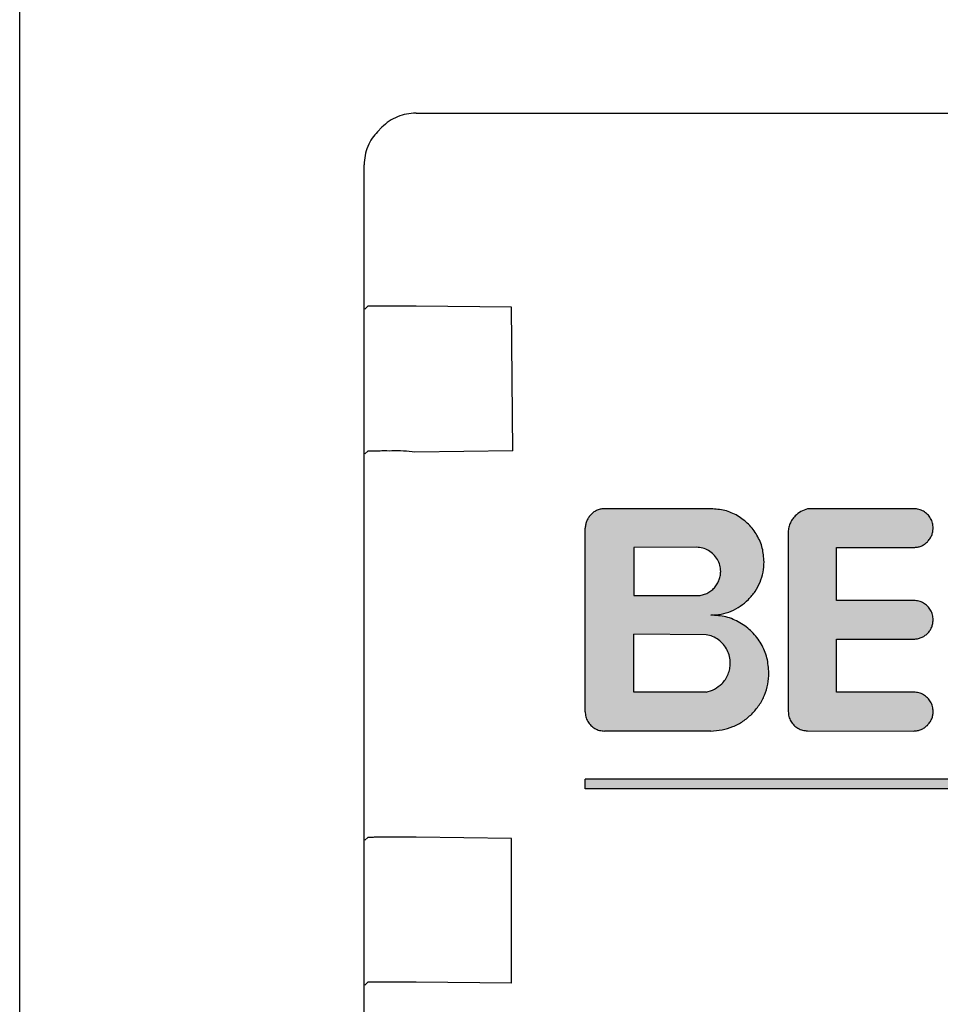
# Model space of a CAD drawing. Units: millimetres. Extents: x 12568 to 23999, y 13969 to 21603.
# Drawn here: x 22051 to 22070, y 19841 to 19861 of the extents above; entities that cross this region are included whole.
import ezdxf

# ---------------------------------------------------------------- set-up
doc = ezdxf.new("R2010")
doc.units = ezdxf.units.MM
doc.layers.add('1', color=7, linetype='Continuous')
pattern_1 = [(45, (690.3108124, 577.07509515), (-0.0007071067811865, 6e-20), []), (135, (690.3108124, 577.07509515), (3e-19, -0.0007071067811865), [])]

msp = doc.modelspace()

# ---------------------------------------------------------------- hatches: boundary and pattern name
at = {"layer": '1', "linetype": 'Continuous'}
h = msp.add_hatch(dxfattribs=at)
h.set_pattern_fill('CUSTOM22', color=6, scale=0.0005, angle=45, pattern_type=2)
h.set_pattern_definition(pattern_1)
edge = h.paths.add_edge_path()
edge.add_spline(control_points=[(22062.711, 19851.202), (22062.685, 19851.201), (22062.633, 19851.198), (22062.557, 19851.174), (22062.487, 19851.137), (22062.448, 19851.103), (22062.428, 19851.085)], knot_values=[0, 0, 0, 0, 0.078411, 0.156823, 0.235234, 0.313645, 0.313645, 0.313645, 0.313645], degree=3, periodic=0)
edge.add_spline(control_points=[(22062.428, 19851.085), (22062.411, 19851.065), (22062.376, 19851.026), (22062.339, 19850.956), (22062.316, 19850.879), (22062.31, 19850.826), (22062.308, 19850.799)], knot_values=[0, 0, 0, 0, 0.078414, 0.156829, 0.235788, 0.317588, 0.317588, 0.317588, 0.317588], degree=3, periodic=0)
edge.add_line((22062.308, 19850.799), (22062.308, 19846.999))
edge.add_spline(control_points=[(22062.308, 19846.999), (22062.31, 19846.964), (22062.316, 19846.894), (22062.358, 19846.796), (22062.422, 19846.713), (22062.505, 19846.649), (22062.603, 19846.607), (22062.673, 19846.601), (22062.708, 19846.599)], knot_values=[0, 0, 0, 0, 0.10442, 0.208841, 0.313262, 0.417683, 0.522104, 0.626524, 0.626524, 0.626524, 0.626524], degree=3, periodic=0)
edge.add_line((22062.708, 19846.599), (22064.908, 19846.599))
edge.add_spline(control_points=[(22064.908, 19846.599), (22064.986, 19846.603), (22065.143, 19846.612), (22065.37, 19846.684), (22065.58, 19846.793), (22065.698, 19846.898), (22065.756, 19846.95)], knot_values=[0, 0, 0, 0, 0.23524, 0.47048, 0.705719, 0.940958, 0.940958, 0.940958, 0.940958], degree=3, periodic=0)
edge.add_spline(control_points=[(22065.756, 19846.95), (22065.81, 19847.01), (22065.916, 19847.128), (22066.026, 19847.34), (22066.098, 19847.567), (22066.107, 19847.724), (22066.111, 19847.802)], knot_values=[0, 0, 0, 0, 0.23956, 0.475383, 0.710612, 0.945841, 0.945841, 0.945841, 0.945841], degree=3, periodic=0)
edge.add_spline(control_points=[(22066.111, 19847.802), (22066.103, 19847.907), (22066.087, 19848.116), (22065.961, 19848.409), (22065.77, 19848.661), (22065.518, 19848.852), (22065.224, 19848.979), (22065.013, 19848.992), (22064.908, 19848.999)], knot_values=[0, 0, 0, 0, 0.313261, 0.626524, 0.939786, 1.253049, 1.566548, 1.882458, 1.882458, 1.882458, 1.882458], degree=3, periodic=0)
edge.add_spline(control_points=[(22064.908, 19848.999), (22064.98, 19849.003), (22065.124, 19849.011), (22065.331, 19849.077), (22065.524, 19849.177), (22065.632, 19849.273), (22065.686, 19849.321)], knot_values=[0, 0, 0, 0, 0.215645, 0.43129, 0.646934, 0.862578, 0.862578, 0.862578, 0.862578], degree=3, periodic=0)
edge.add_spline(control_points=[(22065.686, 19849.321), (22065.735, 19849.376), (22065.832, 19849.484), (22065.933, 19849.679), (22065.999, 19849.886), (22066.007, 19850.03), (22066.011, 19850.102)], knot_values=[0, 0, 0, 0, 0.219895, 0.436118, 0.651757, 0.867396, 0.867396, 0.867396, 0.867396], degree=3, periodic=0)
edge.add_spline(control_points=[(22066.011, 19850.102), (22066.004, 19850.198), (22065.989, 19850.39), (22065.874, 19850.658), (22065.698, 19850.889), (22065.467, 19851.065), (22065.199, 19851.18), (22065.007, 19851.195), (22064.911, 19851.202)], knot_values=[0, 0, 0, 0, 0.287156, 0.574313, 0.861471, 1.148628, 1.435785, 1.722942, 1.722942, 1.722942, 1.722942], degree=3, periodic=0)
edge.add_line((22064.911, 19851.202), (22062.711, 19851.202))
edge = h.paths.add_edge_path(flags=16)
edge.add_spline(control_points=[(22064.811, 19847.402), (22064.872, 19847.42), (22064.992, 19847.457), (22065.088, 19847.538), (22065.135, 19847.578)], knot_values=[0, 0, 0, 0, 0.187256, 0.372323, 0.372323, 0.372323, 0.372323], degree=3, periodic=0)
edge.add_spline(control_points=[(22065.135, 19847.578), (22065.162, 19847.608), (22065.214, 19847.666), (22065.268, 19847.772), (22065.304, 19847.885), (22065.309, 19847.963), (22065.311, 19848.003)], knot_values=[0, 0, 0, 0, 0.117628, 0.235256, 0.352884, 0.470512, 0.470512, 0.470512, 0.470512], degree=3, periodic=0)
edge.add_spline(control_points=[(22065.311, 19848.003), (22065.308, 19848.049), (22065.302, 19848.143), (22065.251, 19848.275), (22065.174, 19848.393), (22065.071, 19848.489), (22064.948, 19848.561), (22064.857, 19848.583), (22064.812, 19848.594)], knot_values=[0, 0, 0, 0, 0.139931, 0.279861, 0.419793, 0.559724, 0.699655, 0.839586, 0.839586, 0.839586, 0.839586], degree=3, periodic=0)
edge.add_line((22064.812, 19848.594), (22063.311, 19848.602))
edge.add_line((22063.311, 19848.602), (22063.311, 19847.402))
edge.add_line((22063.311, 19847.402), (22064.811, 19847.402))
edge = h.paths.add_edge_path(flags=16)
edge.add_spline(control_points=[(22064.611, 19849.402), (22064.644, 19849.404), (22064.709, 19849.408), (22064.804, 19849.438), (22064.891, 19849.483), (22064.94, 19849.527), (22064.965, 19849.549)], knot_values=[0, 0, 0, 0, 0.098015, 0.19603, 0.294044, 0.392058, 0.392058, 0.392058, 0.392058], degree=3, periodic=0)
edge.add_spline(control_points=[(22064.965, 19849.549), (22064.987, 19849.573), (22065.031, 19849.622), (22065.076, 19849.71), (22065.106, 19849.804), (22065.11, 19849.87), (22065.112, 19849.903)], knot_values=[0, 0, 0, 0, 0.098456, 0.196531, 0.294545, 0.39256, 0.39256, 0.39256, 0.39256], degree=3, periodic=0)
edge.add_spline(control_points=[(22065.112, 19849.903), (22065.108, 19849.946), (22065.102, 19850.033), (22065.049, 19850.155), (22064.969, 19850.26), (22064.864, 19850.34), (22064.742, 19850.393), (22064.655, 19850.399), (22064.612, 19850.403)], knot_values=[0, 0, 0, 0, 0.130526, 0.261052, 0.391578, 0.522104, 0.65263, 0.783155, 0.783155, 0.783155, 0.783155], degree=3, periodic=0)
edge.add_line((22064.612, 19850.403), (22063.311, 19850.402))
edge.add_line((22063.311, 19850.402), (22063.311, 19849.402))
edge.add_line((22063.311, 19849.402), (22064.611, 19849.402))
h = msp.add_hatch(dxfattribs=at)
h.set_pattern_fill('CUSTOM23', color=6, scale=0.0005, angle=45, pattern_type=2)
h.set_pattern_definition(pattern_1)
edge = h.paths.add_edge_path()
edge.add_spline(control_points=[(22066.911, 19851.202), (22066.864, 19851.185), (22066.769, 19851.151), (22066.693, 19851.085), (22066.654, 19851.052)], knot_values=[0, 0, 0, 0, 0.14931, 0.29987, 0.29987, 0.29987, 0.29987], degree=3, periodic=0)
edge.add_spline(control_points=[(22066.654, 19851.052), (22066.632, 19851.028), (22066.589, 19850.979), (22066.543, 19850.891), (22066.513, 19850.797), (22066.51, 19850.731), (22066.508, 19850.699)], knot_values=[0, 0, 0, 0, 0.098006, 0.196012, 0.294018, 0.392025, 0.392025, 0.392025, 0.392025], degree=3, periodic=0)
edge.add_line((22066.508, 19850.699), (22066.511, 19847.002))
edge.add_spline(control_points=[(22066.511, 19847.002), (22066.514, 19846.967), (22066.519, 19846.897), (22066.561, 19846.8), (22066.625, 19846.716), (22066.709, 19846.652), (22066.806, 19846.61), (22066.876, 19846.605), (22066.911, 19846.602)], knot_values=[0, 0, 0, 0, 0.10442, 0.208841, 0.313262, 0.417683, 0.522104, 0.626524, 0.626524, 0.626524, 0.626524], degree=3, periodic=0)
edge.add_line((22066.911, 19846.602), (22069.108, 19846.599))
edge.add_spline(control_points=[(22069.108, 19846.599), (22069.134, 19846.6), (22069.186, 19846.603), (22069.262, 19846.627), (22069.332, 19846.663), (22069.371, 19846.698), (22069.391, 19846.716)], knot_values=[0, 0, 0, 0, 0.078412, 0.156824, 0.235236, 0.313648, 0.313648, 0.313648, 0.313648], degree=3, periodic=0)
edge.add_spline(control_points=[(22069.391, 19846.716), (22069.409, 19846.736), (22069.445, 19846.776), (22069.483, 19846.848), (22069.507, 19846.924), (22069.51, 19846.976), (22069.511, 19847.002)], knot_values=[0, 0, 0, 0, 0.08273, 0.161731, 0.240139, 0.318546, 0.318546, 0.318546, 0.318546], degree=3, periodic=0)
edge.add_spline(control_points=[(22069.511, 19847.002), (22069.509, 19847.037), (22069.503, 19847.107), (22069.461, 19847.204), (22069.397, 19847.288), (22069.313, 19847.352), (22069.216, 19847.394), (22069.146, 19847.4), (22069.111, 19847.402)], knot_values=[0, 0, 0, 0, 0.10442, 0.208841, 0.313262, 0.417683, 0.522104, 0.626524, 0.626524, 0.626524, 0.626524], degree=3, periodic=0)
edge.add_line((22069.111, 19847.402), (22067.511, 19847.402))
edge.add_line((22067.511, 19847.402), (22067.511, 19848.502))
edge.add_line((22067.511, 19848.502), (22069.111, 19848.502))
edge.add_spline(control_points=[(22069.111, 19848.502), (22069.137, 19848.504), (22069.19, 19848.507), (22069.265, 19848.531), (22069.335, 19848.567), (22069.374, 19848.602), (22069.394, 19848.619)], knot_values=[0, 0, 0, 0, 0.078422, 0.156843, 0.235265, 0.313686, 0.313686, 0.313686, 0.313686], degree=3, periodic=0)
edge.add_spline(control_points=[(22069.394, 19848.619), (22069.412, 19848.639), (22069.446, 19848.678), (22069.483, 19848.748), (22069.507, 19848.824), (22069.51, 19848.876), (22069.511, 19848.902)], knot_values=[0, 0, 0, 0, 0.078404, 0.156808, 0.235213, 0.313617, 0.313617, 0.313617, 0.313617], degree=3, periodic=0)
edge.add_spline(control_points=[(22069.511, 19848.902), (22069.509, 19848.937), (22069.503, 19849.007), (22069.461, 19849.104), (22069.397, 19849.188), (22069.313, 19849.252), (22069.216, 19849.294), (22069.146, 19849.3), (22069.111, 19849.302)], knot_values=[0, 0, 0, 0, 0.10442, 0.208841, 0.313262, 0.417683, 0.522104, 0.626524, 0.626524, 0.626524, 0.626524], degree=3, periodic=0)
edge.add_line((22069.111, 19849.302), (22067.511, 19849.302))
edge.add_line((22067.511, 19849.302), (22067.511, 19850.402))
edge.add_line((22067.511, 19850.402), (22069.111, 19850.402))
edge.add_spline(control_points=[(22069.111, 19850.402), (22069.136, 19850.402), (22069.188, 19850.403), (22069.262, 19850.427), (22069.332, 19850.463), (22069.371, 19850.498), (22069.391, 19850.516)], knot_values=[0, 0, 0, 0, 0.075126, 0.152998, 0.231413, 0.309828, 0.309828, 0.309828, 0.309828], degree=3, periodic=0)
edge.add_spline(control_points=[(22069.391, 19850.516), (22069.409, 19850.536), (22069.445, 19850.576), (22069.483, 19850.648), (22069.507, 19850.724), (22069.51, 19850.776), (22069.511, 19850.802)], knot_values=[0, 0, 0, 0, 0.082733, 0.16173, 0.240131, 0.318533, 0.318533, 0.318533, 0.318533], degree=3, periodic=0)
edge.add_spline(control_points=[(22069.511, 19850.802), (22069.509, 19850.837), (22069.503, 19850.907), (22069.461, 19851.004), (22069.397, 19851.088), (22069.313, 19851.152), (22069.216, 19851.194), (22069.146, 19851.2), (22069.111, 19851.202)], knot_values=[0, 0, 0, 0, 0.10442, 0.208841, 0.313262, 0.417683, 0.522104, 0.626524, 0.626524, 0.626524, 0.626524], degree=3, periodic=0)
edge.add_line((22069.111, 19851.202), (22066.911, 19851.202))
h = msp.add_hatch(dxfattribs=at)
h.set_pattern_fill('CUSTOM34', color=6, scale=0.0005, angle=45, pattern_type=2)
h.set_pattern_definition(pattern_1)
h.paths.add_polyline_path([(22062.308, 19845.599), (22062.308, 19845.399), (22084.508, 19845.399), (22084.511, 19845.602)])

# ---------------------------------------------------------------- linework, layer by layer
at = {"color": 1, "linetype": 'Continuous'}
msp.add_line((22050.599, 19789.608), (22050.599, 19906.708), dxfattribs=at)
at = {"color": 6, "linetype": 'Continuous'}
for p, q in [((22058.805, 19859.394), (22122.804, 19859.395)), ((22058.004, 19859.009), (22058.097, 19859.102)), ((22057.731, 19820.902), (22057.731, 19858.322)), ((22057.805, 19855.396), (22057.745, 19855.336)), ((22060.783, 19855.374), (22058.808, 19855.399)), ((22060.808, 19852.399), (22060.783, 19855.374)), ((22057.804, 19852.395), (22057.745, 19852.336)), ((22060.808, 19852.399), (22058.783, 19852.374)), ((22057.804, 19844.395), (22057.745, 19844.336)), ((22060.783, 19844.374), (22058.808, 19844.399)), ((22060.783, 19841.374), (22060.783, 19844.374)), ((22057.804, 19841.395), (22057.745, 19841.336)), ((22060.783, 19841.374), (22058.808, 19841.399))]:
    msp.add_line(p, q, dxfattribs=at)
at = {"color": 250, "linetype": 'Continuous'}
for p, q in [((22064.911, 19851.202), (22062.711, 19851.202)), ((22069.111, 19851.202), (22066.911, 19851.202)), ((22062.308, 19846.999), (22062.308, 19850.799)), ((22066.508, 19850.699), (22066.511, 19847.002)), ((22064.612, 19850.403), (22063.311, 19850.402)), ((22063.311, 19850.402), (22063.311, 19849.402)), ((22067.511, 19849.302), (22067.511, 19850.402)), ((22067.511, 19850.402), (22069.111, 19850.402)), ((22063.311, 19849.402), (22064.611, 19849.402)), ((22069.111, 19849.302), (22067.511, 19849.302)), ((22064.812, 19848.594), (22063.311, 19848.602)), ((22063.311, 19847.402), (22063.311, 19848.602)), ((22067.511, 19848.502), (22069.111, 19848.502)), ((22067.511, 19847.402), (22067.511, 19848.502)), ((22064.811, 19847.402), (22063.311, 19847.402)), ((22069.111, 19847.402), (22067.511, 19847.402)), ((22064.908, 19846.599), (22062.708, 19846.599)), ((22066.911, 19846.602), (22069.108, 19846.599)), ((22084.511, 19845.602), (22062.308, 19845.599)), ((22062.308, 19845.399), (22062.308, 19845.599)), ((22084.508, 19845.399), (22062.308, 19845.399))]:
    msp.add_line(p, q, dxfattribs=at)
at = {"color": 6, "linetype": 'Continuous'}
for points in [[(22058.805, 19859.394), (22058.609, 19859.376), (22058.422, 19859.319), (22058.249, 19859.227), (22058.097, 19859.102)], [(22058.004, 19859.009), (22057.897, 19858.875), (22057.807, 19858.705), (22057.75, 19858.517), (22057.731, 19858.322)], [(22058.004, 19859.009), (22057.897, 19858.875), (22057.807, 19858.705), (22057.75, 19858.517), (22057.731, 19858.322)], [(22058.808, 19855.399), (22058.549, 19855.399), (22058.307, 19855.398), (22058.1, 19855.398), (22057.94, 19855.397), (22057.839, 19855.396), (22057.805, 19855.396)], [(22058.783, 19852.374), (22058.546, 19852.396), (22058.307, 19852.398), (22058.1, 19852.398), (22057.94, 19852.397), (22057.839, 19852.396), (22057.804, 19852.395)], [(22058.808, 19844.399), (22058.549, 19844.399), (22058.307, 19844.398), (22058.1, 19844.398), (22057.94, 19844.397), (22057.839, 19844.396), (22057.804, 19844.395)], [(22058.808, 19841.399), (22058.549, 19841.399), (22058.307, 19841.398), (22058.1, 19841.398), (22057.94, 19841.397), (22057.839, 19841.396), (22057.804, 19841.395)]]:
    msp.add_spline(points, degree=3, dxfattribs=at)
at = {"color": 250, "linetype": 'Continuous'}
for points in [[(22062.428, 19851.085), (22062.379, 19851.024), (22062.342, 19850.955), (22062.318, 19850.88), (22062.308, 19850.799)], [(22062.428, 19851.085), (22062.379, 19851.024), (22062.342, 19850.955), (22062.318, 19850.88), (22062.308, 19850.799)], [(22062.711, 19851.202), (22062.633, 19851.195), (22062.558, 19851.172), (22062.489, 19851.135), (22062.428, 19851.085)], [(22066.011, 19850.102), (22065.974, 19850.387), (22065.864, 19850.652), (22065.689, 19850.88), (22065.461, 19851.055), (22065.196, 19851.165), (22064.911, 19851.202)], [(22066.911, 19851.202), (22066.774, 19851.143), (22066.654, 19851.052)], [(22069.511, 19850.802), (22069.498, 19850.906), (22069.458, 19851.002), (22069.394, 19851.085), (22069.311, 19851.149), (22069.215, 19851.189), (22069.111, 19851.202)], [(22066.654, 19851.052), (22066.592, 19850.976), (22066.546, 19850.89), (22066.517, 19850.796), (22066.508, 19850.699)], [(22066.654, 19851.052), (22066.592, 19850.976), (22066.546, 19850.89), (22066.517, 19850.796), (22066.508, 19850.699)], [(22069.391, 19850.516), (22069.443, 19850.58), (22069.481, 19850.649), (22069.503, 19850.724), (22069.511, 19850.802)], [(22069.111, 19850.402), (22069.186, 19850.407), (22069.261, 19850.429), (22069.33, 19850.466), (22069.391, 19850.516)], [(22069.111, 19850.402), (22069.186, 19850.407), (22069.261, 19850.429), (22069.33, 19850.466), (22069.391, 19850.516)], [(22065.112, 19849.903), (22065.095, 19850.032), (22065.045, 19850.153), (22064.965, 19850.256), (22064.862, 19850.336), (22064.741, 19850.386), (22064.612, 19850.403)], [(22065.686, 19849.321), (22065.825, 19849.491), (22065.927, 19849.681), (22065.99, 19849.888), (22066.011, 19850.102)], [(22064.965, 19849.549), (22065.027, 19849.625), (22065.073, 19849.711), (22065.102, 19849.805), (22065.112, 19849.903)], [(22064.611, 19849.402), (22064.709, 19849.412), (22064.803, 19849.44), (22064.889, 19849.486), (22064.965, 19849.549)], [(22064.611, 19849.402), (22064.709, 19849.412), (22064.803, 19849.44), (22064.889, 19849.486), (22064.965, 19849.549)], [(22064.908, 19848.999), (22065.122, 19849.02), (22065.329, 19849.082), (22065.519, 19849.184), (22065.686, 19849.321)], [(22064.908, 19848.999), (22065.122, 19849.02), (22065.329, 19849.082), (22065.519, 19849.184), (22065.686, 19849.321)], [(22069.511, 19848.902), (22069.498, 19849.006), (22069.458, 19849.102), (22069.394, 19849.185), (22069.311, 19849.249), (22069.215, 19849.289), (22069.111, 19849.302)], [(22066.111, 19847.802), (22066.07, 19848.113), (22065.95, 19848.402), (22065.76, 19848.651), (22065.511, 19848.841), (22065.221, 19848.961), (22064.908, 19848.999)], [(22069.394, 19848.619), (22069.444, 19848.68), (22069.481, 19848.749), (22069.503, 19848.824), (22069.511, 19848.902)], [(22065.311, 19848.003), (22065.295, 19848.142), (22065.247, 19848.273), (22065.169, 19848.39), (22065.067, 19848.485), (22064.946, 19848.555), (22064.812, 19848.594)], [(22069.111, 19848.502), (22069.189, 19848.51), (22069.264, 19848.533), (22069.333, 19848.57), (22069.394, 19848.619)], [(22069.111, 19848.502), (22069.189, 19848.51), (22069.264, 19848.533), (22069.333, 19848.57), (22069.394, 19848.619)], [(22065.135, 19847.578), (22065.21, 19847.669), (22065.265, 19847.773), (22065.3, 19847.885), (22065.311, 19848.003)], [(22065.756, 19846.95), (22065.909, 19847.135), (22066.02, 19847.343), (22066.088, 19847.568), (22066.111, 19847.802)], [(22064.811, 19847.402), (22064.986, 19847.468), (22065.135, 19847.578)], [(22064.811, 19847.402), (22064.986, 19847.468), (22065.135, 19847.578)], [(22069.511, 19847.002), (22069.498, 19847.106), (22069.458, 19847.202), (22069.394, 19847.285), (22069.311, 19847.349), (22069.215, 19847.389), (22069.111, 19847.402)], [(22062.308, 19846.999), (22062.321, 19846.895), (22062.361, 19846.799), (22062.425, 19846.716), (22062.508, 19846.652), (22062.604, 19846.612), (22062.708, 19846.599)], [(22062.308, 19846.999), (22062.321, 19846.895), (22062.361, 19846.799), (22062.425, 19846.716), (22062.508, 19846.652), (22062.604, 19846.612), (22062.708, 19846.599)], [(22064.908, 19846.599), (22065.142, 19846.622), (22065.367, 19846.69), (22065.574, 19846.801), (22065.756, 19846.95)], [(22064.908, 19846.599), (22065.142, 19846.622), (22065.367, 19846.69), (22065.574, 19846.801), (22065.756, 19846.95)], [(22066.511, 19847.002), (22066.525, 19846.899), (22066.565, 19846.802), (22066.628, 19846.719), (22066.711, 19846.656), (22066.808, 19846.616), (22066.911, 19846.602)], [(22066.511, 19847.002), (22066.525, 19846.899), (22066.565, 19846.802), (22066.628, 19846.719), (22066.711, 19846.656), (22066.808, 19846.616), (22066.911, 19846.602)], [(22069.391, 19846.716), (22069.443, 19846.78), (22069.481, 19846.849), (22069.504, 19846.924), (22069.511, 19847.002)], [(22069.108, 19846.599), (22069.186, 19846.606), (22069.261, 19846.629), (22069.33, 19846.666), (22069.391, 19846.716)], [(22069.108, 19846.599), (22069.186, 19846.606), (22069.261, 19846.629), (22069.33, 19846.666), (22069.391, 19846.716)]]:
    msp.add_spline(points, degree=3, dxfattribs=at)

doc.saveas('drawing.dxf')
